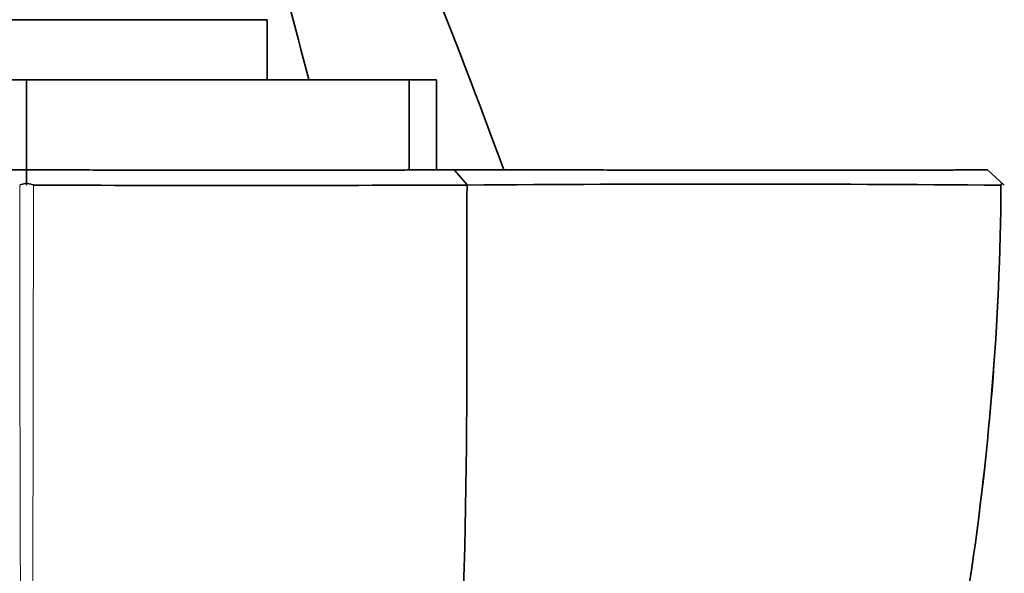
# Model space of a CAD drawing. Units: millimetres. Extents: x 0 to 1678, y 0 to 2451.
# Drawn here: x 1482 to 1514, y 1556 to 1575 of the extents above; entities that cross this region are included whole.
import ezdxf

# ---------------------------------------------------------------- set-up
doc = ezdxf.new("R2010")
doc.units = ezdxf.units.MM
doc.layers.add('DV3_Défaut', color=7, linetype='Continuous')
doc.layers.add('Défaut', color=7, linetype='Continuous')

# ---------------------------------------------------------------- blocks, each defined once
blk = doc.blocks.new('SE2')
at = {"layer": 'DV3_Défaut', "color": 7, "linetype": 'Continuous', "lineweight": 35}
for p, q in [((1473.74, 1574.687), (1489.74, 1574.687)), ((1489.74, 1572.687), (1489.74, 1574.687)), ((1469.014, 1572.687), (1481.74, 1572.687)), ((1481.74, 1572.687), (1494.466, 1572.687)), ((1481.74, 1572.687), (1481.74, 1569.687)), ((1495.369, 1572.687), (1494.466, 1572.687)), ((1494.466, 1572.687), (1494.466, 1569.687)), ((1495.369, 1569.687), (1495.369, 1572.687)), ((1495.369, 1569.687), (1495.369, 1572.687)), ((1481.739, 1569.186), (1481.739, 1569.687)), ((1496.391, 1569.19), (1495.976, 1569.687)), ((1514.254, 1569.186), (1513.706, 1569.687)), ((1481.514, 1569.198), (1481.739, 1569.247)), ((1481.739, 1569.247), (1481.967, 1569.197)), ((1514.138, 1569.198), (1514.187, 1569.247)), ((1514.187, 1569.247), (1514.138, 1569.197))]:
    blk.add_line(p, q, dxfattribs=at)
for centre, radius, start, end in [((1302.758, 1524.273), 194.49, 14.41816, 17.63704), ((1280.363, 1490.165), 231.345, 20.11561, 23.69201), ((1488.789, 3705.968), 2136.795, 269.817139, 270.203721), ((3104.822, 1563.673), 1608.445, 179.803593, 180.042563), ((1505.096, 421.362), 1147.858, 89.548349, 90.434731), ((1302.594, 1562.275), 193.784, 347.45111, 0.06015)]:
    blk.add_arc(centre, radius, start, end, dxfattribs=at)
at = {"layer": 'DV3_Défaut', "color": 7, "linetype": 'Continuous', "lineweight": 18}
for centre, radius, start, end in [((7749.879, 1573.452), 6268.37, 180.0390093, 180.4869656), ((-4766.22, 1573.333), 6248.19, 359.5125522, 359.961957)]:
    blk.add_arc(centre, radius, start, end, dxfattribs=at)
at = {"layer": 'DV3_Défaut', "color": 7, "linetype": 'Continuous', "lineweight": 35}
for points, degree, knots in [([(1467.508, 1569.689), (1468.864, 1569.687), (1472.502, 1569.687), (1476.197, 1569.687), (1481.738, 1569.688)], 2, [0, 0, 0, 0.5, 0.5, 1, 1, 1]), ([(1481.738, 1569.688), (1487.278, 1569.687), (1490.982, 1569.687), (1494.628, 1569.687), (1495.977, 1569.689)], 2, [0, 0, 0, 0.5, 0.5, 1, 1, 1]), ([(1495.977, 1569.689), (1501.998, 1569.687), (1506.54, 1569.687), (1511.148, 1569.687), (1513.706, 1569.688)], 2, [0, 0, 0, 0.5, 0.5, 1, 1, 1]), ([(1514.144, 1569.184), (1514.114, 1564.618), (1513.742, 1560.077), (1512.348, 1551.144), (1511.326, 1546.737), (1509.279, 1540.219), (1508.51, 1538.066), (1507.234, 1534.891), (1506.787, 1533.839), (1505.854, 1531.759), (1505.371, 1530.73), (1503.729, 1527.768), (1502.423, 1525.93), (1499.559, 1522.747), (1498.042, 1521.372), (1496.424, 1520.177)], 3, [0, 0, 0, 0, 0.253887, 0.253887, 0.507774, 0.507774, 0.634718, 0.634718, 0.698189, 0.698189, 0.761661, 0.761661, 0.888605, 0.888605, 1, 1, 1, 1]), ([(1496.424, 1520.177), (1498.046, 1521.375), (1499.551, 1522.739), (1502.41, 1525.914), (1503.714, 1527.747), (1505.355, 1530.7), (1505.838, 1531.726), (1506.77, 1533.8), (1507.216, 1534.849), (1508.491, 1538.015), (1509.259, 1540.161), (1511.31, 1546.673), (1512.344, 1551.122), (1513.745, 1560.092), (1514.114, 1564.629), (1514.144, 1569.184)], 3, [0, 0, 0, 0, 0.111436, 0.111436, 0.238374, 0.238374, 0.301843, 0.301843, 0.365311, 0.365311, 0.492249, 0.492249, 0.746125, 0.746125, 1, 1, 1, 1])]:
    blk.add_open_spline(points, degree=degree, knots=knots, dxfattribs=at)

msp = doc.modelspace()

# ---------------------------------------------------------------- block references
at = {"layer": 'Défaut'}
msp.add_blockref('SE2', (0, 0), dxfattribs=at)

doc.saveas('drawing.dxf')
